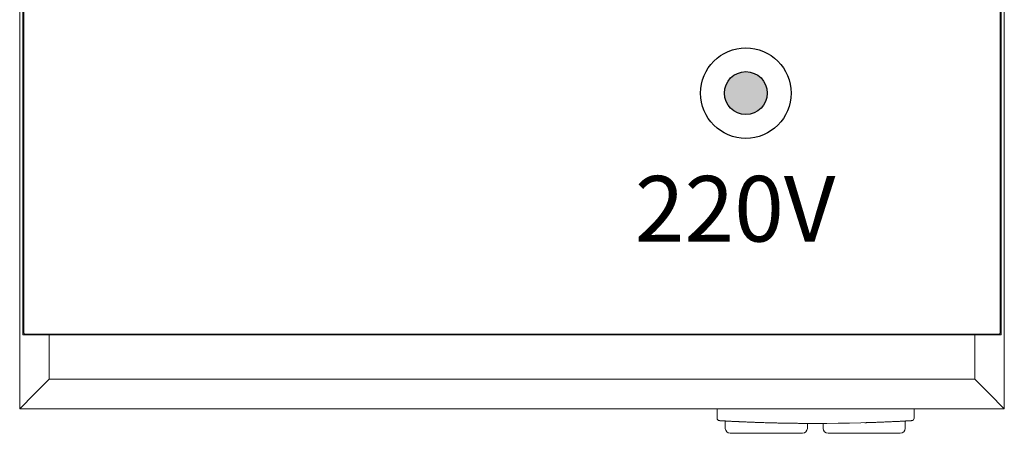
# Model space of a CAD drawing. Extents: x 67500 to 68527, y -24885 to -24170.
# Drawn here: x 67500 to 68100, y -24885 to -24633 of the extents above; entities that cross this region are included whole.
import ezdxf

# ---------------------------------------------------------------- set-up
doc = ezdxf.new("R2010")
doc.units = 0
doc.header["$MEASUREMENT"] = 0
doc.layers.get('0').update_dxf_attribs({"linetype": 'CONTINUOUS', "plot": 0})
doc.styles.get("Standard").update_dxf_attribs({"font": 'romans.shx'})

# ---------------------------------------------------------------- blocks, each defined once
blk = doc.blocks.new('1')
blk.add_hatch(color=256).paths.add_polyline_path([(67955.68, -24677.9, 1), (67929.49, -24677.9, 1)])
at = {"linetype": 'Continuous', "lineweight": 18}
for p, q in [((67500.09, -24870.23), (67500.09, -24170.23)), ((67500.09, -24870.23), (67500.09, -24170.23)), ((68100.09, -24170.23), (68100.09, -24870.23)), ((68100.09, -24170.23), (68100.09, -24870.23)), ((67502.09, -24215.23), (67502.09, -24825.23)), ((67502.09, -24825.23), (67502.09, -24215.23)), ((68098.09, -24825.23), (68098.09, -24215.23)), ((68098.09, -24215.23), (68098.09, -24825.23)), ((67502.59, -24824.23), (67502.59, -24216.23)), ((67502.59, -24824.23), (67502.59, -24216.23)), ((68097.59, -24216.23), (68097.59, -24824.23)), ((68097.59, -24216.23), (68097.59, -24824.23)), ((67502.09, -24825.23), (68098.09, -24825.23)), ((68098.09, -24825.23), (67502.09, -24825.23)), ((67502.59, -24824.23), (67503.09, -24824.73)), ((67502.59, -24824.23), (67502.84, -24824.48)), ((67502.84, -24824.48), (67503.09, -24824.73)), ((68097.09, -24824.73), (67503.09, -24824.73)), ((68097.09, -24824.73), (67503.09, -24824.73)), ((67518.09, -24852.23), (67518.09, -24825.22)), ((67518.09, -24825.22), (67518.09, -24852.23)), ((68082.09, -24852.23), (68082.09, -24825.22)), ((68082.09, -24825.22), (68082.09, -24852.23)), ((68097.09, -24824.73), (68097.59, -24824.23)), ((68097.09, -24824.73), (68097.59, -24824.23)), ((67509.09, -24861.23), (67518.09, -24852.23)), ((67509.09, -24861.23), (67518.09, -24852.23)), ((67518.09, -24852.23), (67509.09, -24861.23)), ((67518.09, -24852.23), (67509.09, -24861.23)), ((67518.09, -24852.23), (68082.09, -24852.23)), ((68082.09, -24852.23), (67518.09, -24852.23)), ((68082.09, -24852.23), (68091.09, -24861.23)), ((68091.09, -24861.23), (68082.09, -24852.23)), ((68082.09, -24852.23), (68091.09, -24861.23)), ((68091.09, -24861.23), (68082.09, -24852.23)), ((67500.09, -24870.23), (67509.09, -24861.23)), ((67500.09, -24870.23), (67509.09, -24861.23)), ((67509.09, -24861.23), (67500.09, -24870.23)), ((67509.09, -24861.23), (67500.09, -24870.23)), ((68091.09, -24861.23), (68100.09, -24870.23)), ((68100.09, -24870.23), (68091.09, -24861.23)), ((68091.09, -24861.23), (68100.09, -24870.23)), ((68100.09, -24870.23), (68091.09, -24861.23)), ((68100.09, -24870.23), (67500.09, -24870.23)), ((68100.09, -24870.23), (67500.09, -24870.23)), ((67925.09, -24870.23), (67925.09, -24876.01)), ((67925.09, -24876.01), (67925.09, -24870.23)), ((68045.09, -24870.23), (68045.09, -24876.01)), ((68045.09, -24876.01), (68045.09, -24870.23)), ((67926.51, -24877.51), (67926.6, -24877.52)), ((67926.52, -24877.51), (67926.51, -24877.51)), ((67926.51, -24877.51), (67926.51, -24877.51)), ((67926.51, -24877.51), (67926.51, -24877.51)), ((67926.51, -24877.51), (67926.51, -24877.51)), ((67926.51, -24877.51), (67926.51, -24877.51)), ((67926.51, -24877.51), (67926.51, -24877.51)), ((67926.51, -24877.51), (67926.51, -24877.51)), ((67926.51, -24877.51), (67926.51, -24877.51)), ((67926.51, -24877.51), (67926.51, -24877.51)), ((67926.53, -24877.51), (67926.52, -24877.51)), ((67926.52, -24877.51), (67926.52, -24877.51)), ((67926.52, -24877.51), (67926.52, -24877.51)), ((67926.52, -24877.51), (67926.52, -24877.51)), ((67926.54, -24877.51), (67926.53, -24877.51)), ((67926.56, -24877.52), (67926.54, -24877.51)), ((67926.57, -24877.52), (67926.56, -24877.52)), ((67926.59, -24877.52), (67926.57, -24877.52)), ((67926.62, -24877.52), (67926.59, -24877.52)), ((67926.6, -24877.52), (67926.87, -24877.53)), ((67926.65, -24877.52), (67926.62, -24877.52)), ((67926.69, -24877.52), (67926.65, -24877.52)), ((67926.72, -24877.52), (67926.69, -24877.52)), ((67926.76, -24877.53), (67926.72, -24877.52)), ((67926.82, -24877.53), (67926.76, -24877.53)), ((67926.89, -24877.53), (67926.82, -24877.53)), ((67926.87, -24877.53), (67927.29, -24877.56)), ((67926.96, -24877.54), (67926.89, -24877.53)), ((67927.03, -24877.54), (67926.96, -24877.54)), ((67927.13, -24877.55), (67927.03, -24877.54)), ((67927.23, -24877.55), (67927.13, -24877.55)), ((67927.38, -24877.56), (67927.23, -24877.55)), ((67927.29, -24877.56), (67927.83, -24877.59)), ((67927.54, -24877.57), (67927.38, -24877.56)), ((67927.65, -24877.58), (67927.54, -24877.57)), ((67927.76, -24877.58), (67927.65, -24877.58)), ((67927.88, -24877.59), (67927.76, -24877.58)), ((67927.83, -24877.59), (67928.48, -24877.63)), ((67928, -24877.6), (67927.88, -24877.59)), ((67928.13, -24877.61), (67928, -24877.6)), ((67928.28, -24877.61), (67928.13, -24877.61)), ((67928.37, -24877.62), (67928.28, -24877.61)), ((67928.47, -24877.63), (67928.37, -24877.62)), ((67928.57, -24877.63), (67928.47, -24877.63)), ((67928.48, -24877.63), (67929.22, -24877.67)), ((67928.67, -24877.64), (67928.57, -24877.63)), ((67928.77, -24877.64), (67928.67, -24877.64)), ((67928.88, -24877.65), (67928.77, -24877.64)), ((67928.99, -24877.65), (67928.88, -24877.65)), ((67929.09, -24877.66), (67928.99, -24877.65)), ((67929.2, -24877.67), (67929.09, -24877.66)), ((67929.31, -24877.67), (67929.2, -24877.67)), ((67929.22, -24877.67), (67930.01, -24877.71)), ((67929.4, -24877.68), (67929.31, -24877.67)), ((67929.48, -24877.68), (67929.4, -24877.68)), ((67929.57, -24877.69), (67929.48, -24877.68)), ((67929.66, -24877.69), (67929.57, -24877.69)), ((67929.67, -24877.69), (67929.66, -24877.69)), ((67929.69, -24877.69), (67929.67, -24877.69)), ((67929.7, -24877.69), (67929.69, -24877.69)), ((67929.72, -24877.7), (67929.7, -24877.69)), ((67929.74, -24877.7), (67929.72, -24877.7)), ((67929.75, -24877.7), (67929.74, -24877.7)), ((67929.77, -24877.7), (67929.75, -24877.7)), ((67929.78, -24877.7), (67929.77, -24877.7)), ((67929.8, -24877.7), (67929.78, -24877.7)), ((67929.82, -24877.7), (67929.8, -24877.7)), ((67929.83, -24877.7), (67929.82, -24877.7)), ((67929.85, -24877.7), (67929.83, -24877.7)), ((67929.87, -24877.7), (67929.85, -24877.7)), ((67929.88, -24877.7), (67929.87, -24877.7)), ((67929.9, -24877.7), (67929.88, -24877.7)), ((67929.91, -24877.71), (67929.9, -24877.7)), ((67929.93, -24877.71), (67929.91, -24877.71)), ((67929.95, -24877.71), (67929.93, -24877.71)), ((67929.96, -24877.71), (67929.95, -24877.71)), ((67929.98, -24877.71), (67929.96, -24877.71)), ((67930, -24877.71), (67929.98, -24877.71)), ((67930.01, -24877.71), (67930, -24877.71)), ((67930.09, -24877.72), (67930.09, -24877.72)), ((67930.09, -24877.72), (67930.09, -24882.23)), ((67930.09, -24877.72), (67930.17, -24877.72)), ((67930.17, -24877.72), (67930.28, -24877.73)), ((67930.28, -24877.73), (67930.44, -24877.74)), ((67930.44, -24877.74), (67930.65, -24877.75)), ((67930.65, -24877.75), (67930.92, -24877.77)), ((67930.92, -24877.77), (67931.08, -24877.78)), ((67931.08, -24877.78), (67931.26, -24877.79)), ((67931.26, -24877.79), (67931.45, -24877.8)), ((67931.45, -24877.8), (67931.66, -24877.81)), ((67931.66, -24877.81), (67931.89, -24877.82)), ((67931.89, -24877.82), (67932.13, -24877.83)), ((67932.13, -24877.83), (67932.39, -24877.85)), ((67932.39, -24877.85), (67932.67, -24877.86)), ((67932.67, -24877.86), (67932.97, -24877.88)), ((67932.97, -24877.88), (67933.29, -24877.89)), ((67933.29, -24877.89), (67933.62, -24877.91)), ((67933.62, -24877.91), (67933.97, -24877.93)), ((67933.97, -24877.93), (67934.35, -24877.94)), ((67934.35, -24877.94), (67934.73, -24877.96)), ((67934.73, -24877.96), (67935.14, -24877.98)), ((67935.14, -24877.98), (67935.56, -24878)), ((67935.56, -24878), (67935.85, -24878.02)), ((67935.85, -24878.02), (67936.15, -24878.03)), ((67936.15, -24878.03), (67936.46, -24878.05)), ((67936.46, -24878.05), (67936.77, -24878.06)), ((67936.77, -24878.06), (67937.08, -24878.08)), ((67937.08, -24878.08), (67937.4, -24878.09)), ((67937.4, -24878.09), (67937.62, -24878.1)), ((67937.62, -24878.1), (67937.84, -24878.11)), ((67937.84, -24878.11), (67938.07, -24878.12)), ((67938.07, -24878.12), (67938.29, -24878.13)), ((67938.29, -24878.13), (67938.52, -24878.14)), ((67938.52, -24878.14), (67938.74, -24878.15)), ((67938.74, -24878.15), (67938.97, -24878.16)), ((67938.97, -24878.16), (67939.2, -24878.17)), ((67939.2, -24878.17), (67939.44, -24878.18)), ((67939.44, -24878.18), (67939.67, -24878.19)), ((67939.67, -24878.19), (67939.9, -24878.2)), ((67939.9, -24878.2), (67940.14, -24878.22)), ((67940.14, -24878.22), (67940.79, -24878.24)), ((67940.79, -24878.24), (67941.46, -24878.27)), ((67941.46, -24878.27), (67942.14, -24878.3)), ((67942.14, -24878.3), (67942.84, -24878.33)), ((67942.84, -24878.33), (67943.45, -24878.35)), ((67943.45, -24878.35), (67944.07, -24878.38)), ((67944.07, -24878.38), (67944.73, -24878.4)), ((67944.73, -24878.4), (67945.41, -24878.43)), ((67945.41, -24878.43), (67946.01, -24878.45)), ((67946.01, -24878.45), (67946.62, -24878.48)), ((67946.62, -24878.48), (67947.19, -24878.5)), ((67947.19, -24878.5), (67947.77, -24878.52)), ((67947.77, -24878.52), (67948.32, -24878.54)), ((67948.32, -24878.54), (67948.88, -24878.56)), ((67948.88, -24878.56), (67949.4, -24878.58)), ((67949.4, -24878.58), (67949.92, -24878.6)), ((67949.92, -24878.6), (67950.88, -24878.64)), ((67950.88, -24878.64), (67951.85, -24878.67)), ((67951.85, -24878.67), (67952.7, -24878.7)), ((67952.7, -24878.7), (67953.56, -24878.73)), ((67953.56, -24878.73), (67954.32, -24878.75)), ((67954.32, -24878.75), (67955.07, -24878.78)), ((67955.07, -24878.78), (67955.08, -24878.78)), ((67955.08, -24878.78), (67955.09, -24878.78)), ((67955.09, -24878.78), (67956.03, -24878.81)), ((67956.03, -24878.81), (67956.97, -24878.83)), ((67956.97, -24878.83), (67957.95, -24878.86)), ((67957.95, -24878.86), (67958.92, -24878.88)), ((67958.92, -24878.88), (67959.43, -24878.89)), ((67959.43, -24878.89), (67959.93, -24878.9)), ((67959.93, -24878.9), (67960.45, -24878.92)), ((67960.45, -24878.92), (67960.96, -24878.93)), ((67960.96, -24878.93), (67961.48, -24878.94)), ((67961.48, -24878.94), (67962, -24878.95)), ((67962, -24878.95), (67962.53, -24878.96)), ((67962.53, -24878.96), (67963.05, -24878.97)), ((67963.05, -24878.97), (67964.11, -24878.99)), ((67964.11, -24878.99), (67965.16, -24879.01)), ((67965.16, -24879.01), (67966.23, -24879.03)), ((67966.23, -24879.03), (67967.27, -24879.04)), ((67967.27, -24879.04), (67968.33, -24879.06)), ((67968.33, -24879.06), (67969.36, -24879.08)), ((67969.36, -24879.08), (67970.4, -24879.09)), ((67970.4, -24879.09), (67971.4, -24879.11)), ((67971.4, -24879.11), (67971.88, -24879.11)), ((67971.88, -24879.11), (67972.36, -24879.12)), ((67972.36, -24879.12), (67972.82, -24879.13)), ((67972.82, -24879.13), (67973.28, -24879.13)), ((67973.28, -24879.13), (67973.73, -24879.14)), ((67973.73, -24879.14), (67974.17, -24879.14)), ((67974.17, -24879.14), (67974.6, -24879.15)), ((67974.6, -24879.15), (67975.01, -24879.15)), ((67975.01, -24879.15), (67975.54, -24879.16)), ((67975.54, -24879.16), (67976.04, -24879.17)), ((67976.04, -24879.17), (67976.52, -24879.17)), ((67976.52, -24879.17), (67976.97, -24879.18)), ((67976.97, -24879.18), (67977.4, -24879.18)), ((67977.4, -24879.18), (67977.8, -24879.19)), ((67977.8, -24879.19), (67978.17, -24879.19)), ((67978.17, -24879.19), (67978.5, -24879.2)), ((67978.5, -24879.2), (67978.8, -24879.2)), ((67978.8, -24879.2), (67979.08, -24879.2)), ((67979.08, -24879.2), (67979.32, -24879.21)), ((67979.32, -24879.21), (67979.53, -24879.21)), ((67979.53, -24879.21), (67979.7, -24879.21)), ((67979.7, -24879.21), (67979.84, -24879.21)), ((67979.84, -24879.21), (67979.95, -24879.21)), ((67979.95, -24879.21), (67980.03, -24879.21)), ((67980.03, -24879.21), (67980.08, -24879.22)), ((67980.08, -24879.22), (67980.09, -24879.22)), ((67980.09, -24882.23), (67980.09, -24879.22)), ((67989.69, -24879.22), (67989.69, -24882.23)), ((68015.09, -24878.78), (68015.46, -24878.77)), ((68015.46, -24878.77), (68015.82, -24878.76)), ((68015.82, -24878.76), (68016.21, -24878.74)), ((68016.21, -24878.74), (68016.61, -24878.73)), ((68016.61, -24878.73), (68017.01, -24878.72)), ((68017.01, -24878.72), (68017.42, -24878.7)), ((68017.42, -24878.7), (68017.87, -24878.69)), ((68017.87, -24878.69), (68018.32, -24878.67)), ((68018.32, -24878.67), (68019.29, -24878.64)), ((68019.29, -24878.64), (68020.25, -24878.6)), ((68020.25, -24878.6), (68020.78, -24878.58)), ((68020.78, -24878.58), (68021.3, -24878.56)), ((68021.3, -24878.56), (68021.85, -24878.54)), ((68021.85, -24878.54), (68022.4, -24878.52)), ((68022.4, -24878.52), (68022.98, -24878.5)), ((68022.98, -24878.5), (68023.56, -24878.48)), ((68023.56, -24878.48), (68024.17, -24878.45)), ((68024.17, -24878.45), (68024.77, -24878.43)), ((68024.77, -24878.43), (68025.44, -24878.4)), ((68025.44, -24878.4), (68026.11, -24878.38)), ((68026.11, -24878.38), (68026.72, -24878.35)), ((68026.72, -24878.35), (68027.33, -24878.33)), ((68027.33, -24878.33), (68028.03, -24878.3)), ((68028.03, -24878.3), (68028.72, -24878.27)), ((68028.72, -24878.27), (68029.38, -24878.24)), ((68029.38, -24878.24), (68030.03, -24878.22)), ((68030.03, -24878.22), (68030.51, -24878.2)), ((68030.51, -24878.2), (68030.97, -24878.17)), ((68030.97, -24878.17), (68031.43, -24878.15)), ((68031.43, -24878.15), (68031.88, -24878.13)), ((68031.88, -24878.13), (68032.33, -24878.11)), ((68032.33, -24878.11), (68032.77, -24878.09)), ((68032.77, -24878.09), (68032.96, -24878.08)), ((68032.96, -24878.08), (68033.15, -24878.07)), ((68033.15, -24878.07), (68033.34, -24878.06)), ((68033.34, -24878.06), (68033.53, -24878.06)), ((68033.53, -24878.06), (68033.72, -24878.05)), ((68033.72, -24878.05), (68033.9, -24878.04)), ((68033.9, -24878.04), (68034.08, -24878.03)), ((68034.08, -24878.03), (68034.26, -24878.02)), ((68034.26, -24878.02), (68034.44, -24878.01)), ((68034.44, -24878.01), (68034.62, -24878)), ((68034.62, -24878), (68035.04, -24877.98)), ((68035.04, -24877.98), (68035.44, -24877.96)), ((68035.44, -24877.96), (68035.83, -24877.95)), ((68035.83, -24877.95), (68036.2, -24877.93)), ((68036.2, -24877.93), (68036.55, -24877.91)), ((68036.55, -24877.91), (68036.89, -24877.89)), ((68036.89, -24877.89), (68037.2, -24877.88)), ((68037.2, -24877.88), (68037.51, -24877.86)), ((68037.51, -24877.86), (68037.78, -24877.85)), ((68037.78, -24877.85), (68038.05, -24877.84)), ((68038.05, -24877.84), (68038.29, -24877.82)), ((68038.29, -24877.82), (68038.52, -24877.81)), ((68038.52, -24877.81), (68038.73, -24877.8)), ((68038.73, -24877.8), (68038.92, -24877.79)), ((68038.92, -24877.79), (68039.1, -24877.78)), ((68039.1, -24877.78), (68039.26, -24877.77)), ((68039.26, -24877.77), (68039.53, -24877.75)), ((68039.53, -24877.75), (68039.75, -24877.74)), ((68039.69, -24882.23), (68039.69, -24877.74)), ((68039.75, -24877.74), (68039.9, -24877.73)), ((68039.9, -24877.73), (68040.01, -24877.72)), ((68040.01, -24877.72), (68040.07, -24877.72)), ((68040.07, -24877.72), (68040.09, -24877.72)), ((68040.09, -24877.72), (68040.09, -24877.72)), ((68040.18, -24877.71), (68040.97, -24877.67)), ((68040.21, -24877.71), (68040.18, -24877.71)), ((68040.24, -24877.71), (68040.21, -24877.71)), ((68040.27, -24877.71), (68040.24, -24877.71)), ((68040.3, -24877.7), (68040.27, -24877.71)), ((68040.33, -24877.7), (68040.3, -24877.7)), ((68040.36, -24877.7), (68040.33, -24877.7)), ((68040.39, -24877.7), (68040.36, -24877.7)), ((68040.42, -24877.7), (68040.39, -24877.7)), ((68040.45, -24877.7), (68040.42, -24877.7)), ((68040.48, -24877.69), (68040.45, -24877.7)), ((68040.5, -24877.69), (68040.48, -24877.69)), ((68040.53, -24877.69), (68040.5, -24877.69)), ((68040.62, -24877.69), (68040.53, -24877.69)), ((68040.71, -24877.68), (68040.62, -24877.69)), ((68040.79, -24877.68), (68040.71, -24877.68)), ((68040.88, -24877.67), (68040.79, -24877.68)), ((68040.99, -24877.67), (68040.88, -24877.67)), ((68040.97, -24877.67), (68041.71, -24877.63)), ((68041.1, -24877.66), (68040.99, -24877.67)), ((68041.21, -24877.65), (68041.1, -24877.66)), ((68041.31, -24877.65), (68041.21, -24877.65)), ((68041.42, -24877.64), (68041.31, -24877.65)), ((68041.52, -24877.64), (68041.42, -24877.64)), ((68041.65, -24877.63), (68041.52, -24877.64)), ((68041.78, -24877.62), (68041.65, -24877.63)), ((68041.71, -24877.63), (68042.36, -24877.59)), ((68041.91, -24877.61), (68041.78, -24877.62)), ((68042.03, -24877.61), (68041.91, -24877.61)), ((68042.17, -24877.6), (68042.03, -24877.61)), ((68042.31, -24877.59), (68042.17, -24877.6)), ((68042.49, -24877.58), (68042.31, -24877.59)), ((68042.36, -24877.59), (68042.91, -24877.56)), ((68042.65, -24877.57), (68042.49, -24877.58)), ((68042.76, -24877.57), (68042.65, -24877.57)), ((68042.86, -24877.56), (68042.76, -24877.57)), ((68042.96, -24877.55), (68042.86, -24877.56)), ((68042.91, -24877.56), (68043.32, -24877.53)), ((68043.05, -24877.55), (68042.96, -24877.55)), ((68043.14, -24877.54), (68043.05, -24877.55)), ((68043.23, -24877.54), (68043.14, -24877.54)), ((68043.28, -24877.54), (68043.23, -24877.54)), ((68043.34, -24877.53), (68043.28, -24877.54)), ((68043.32, -24877.53), (68043.59, -24877.52)), ((68043.38, -24877.53), (68043.34, -24877.53)), ((68043.43, -24877.53), (68043.38, -24877.53)), ((68043.47, -24877.52), (68043.43, -24877.53)), ((68043.5, -24877.52), (68043.47, -24877.52)), ((68043.54, -24877.52), (68043.5, -24877.52)), ((68043.57, -24877.52), (68043.54, -24877.52)), ((68043.6, -24877.52), (68043.57, -24877.52)), ((68043.59, -24877.52), (68043.68, -24877.51)), ((68043.62, -24877.52), (68043.6, -24877.52)), ((68043.63, -24877.52), (68043.62, -24877.52)), ((68043.65, -24877.51), (68043.63, -24877.52)), ((68043.66, -24877.51), (68043.65, -24877.51)), ((68043.67, -24877.51), (68043.66, -24877.51)), ((68043.68, -24877.51), (68043.67, -24877.51)), ((68043.67, -24877.51), (68043.67, -24877.51)), ((68043.67, -24877.51), (68043.67, -24877.51)), ((68043.67, -24877.51), (68043.67, -24877.51)), ((68043.67, -24877.51), (68043.67, -24877.51)), ((68043.67, -24877.51), (68043.67, -24877.51)), ((68043.67, -24877.51), (68043.67, -24877.51)), ((68043.68, -24877.51), (68043.68, -24877.51)), ((68043.68, -24877.51), (68043.68, -24877.51)), ((68043.68, -24877.51), (68043.68, -24877.51)), ((68043.68, -24877.51), (68043.68, -24877.51)), ((68043.68, -24877.51), (68043.68, -24877.51)), ((68043.68, -24877.51), (68043.68, -24877.51)), ((68043.68, -24877.51), (68043.68, -24877.51)), ((68043.68, -24877.51), (68043.68, -24877.51)), ((68043.68, -24877.51), (68043.68, -24877.51)), ((68043.68, -24877.51), (68043.68, -24877.51)), ((68043.68, -24877.51), (68043.68, -24877.51)), ((68043.68, -24877.51), (68043.68, -24877.51)), ((68043.68, -24877.51), (68043.68, -24877.51)), ((67933.09, -24885.23), (67933.2, -24885.23)), ((67933.09, -24885.23), (67933.14, -24885.23)), ((67933.14, -24885.23), (67933.2, -24885.23)), ((67933.2, -24885.23), (67933.52, -24885.23)), ((67933.2, -24885.23), (67933.27, -24885.23)), ((67933.27, -24885.23), (67933.35, -24885.23)), ((67933.35, -24885.23), (67933.43, -24885.23)), ((67933.43, -24885.23), (67933.53, -24885.23)), ((67933.52, -24885.23), (67934.04, -24885.23)), ((67933.53, -24885.23), (67933.64, -24885.23)), ((67933.64, -24885.23), (67933.79, -24885.23)), ((67933.79, -24885.23), (67933.95, -24885.23)), ((67933.95, -24885.23), (67934.13, -24885.23)), ((67934.04, -24885.23), (67934.77, -24885.23)), ((67934.13, -24885.23), (67934.33, -24885.23)), ((67934.33, -24885.23), (67934.54, -24885.23)), ((67934.54, -24885.23), (67934.77, -24885.23)), ((67934.77, -24885.23), (67935.69, -24885.23)), ((67934.77, -24885.23), (67935.05, -24885.23)), ((67935.05, -24885.23), (67935.35, -24885.23)), ((67935.35, -24885.23), (67935.67, -24885.23)), ((67935.67, -24885.23), (67936.01, -24885.23)), ((67935.69, -24885.23), (67936.8, -24885.23)), ((67936.01, -24885.23), (67936.28, -24885.23)), ((67936.28, -24885.23), (67936.56, -24885.23)), ((67936.56, -24885.23), (67936.85, -24885.23)), ((67936.8, -24885.23), (67938.09, -24885.23)), ((67936.85, -24885.23), (67937.15, -24885.23)), ((67937.15, -24885.23), (67937.51, -24885.23)), ((67937.51, -24885.23), (67937.89, -24885.23)), ((67937.89, -24885.23), (67938.28, -24885.23)), ((67938.09, -24885.23), (67939.54, -24885.23)), ((67938.28, -24885.23), (67938.68, -24885.23)), ((67938.68, -24885.23), (67939.1, -24885.23)), ((67939.1, -24885.23), (67939.54, -24885.23)), ((67939.54, -24885.23), (67941.14, -24885.23)), ((67939.54, -24885.23), (67940.05, -24885.23)), ((67940.05, -24885.23), (67940.57, -24885.23)), ((67940.57, -24885.23), (67941.11, -24885.23)), ((67941.11, -24885.23), (67941.66, -24885.23)), ((67941.14, -24885.23), (67942.87, -24885.23)), ((67941.66, -24885.23), (67942.08, -24885.23)), ((67942.08, -24885.23), (67942.51, -24885.23)), ((67942.51, -24885.23), (67942.94, -24885.23)), ((67942.87, -24885.23), (67944.72, -24885.23)), ((67942.94, -24885.23), (67943.38, -24885.23)), ((67943.38, -24885.23), (67943.91, -24885.23)), ((67943.91, -24885.23), (67944.44, -24885.23)), ((67944.44, -24885.23), (67944.99, -24885.23)), ((67944.72, -24885.23), (67946.68, -24885.23)), ((67944.99, -24885.23), (67945.54, -24885.23)), ((67945.54, -24885.23), (67946.1, -24885.23)), ((67946.1, -24885.23), (67946.68, -24885.23)), ((67946.68, -24885.23), (67948.71, -24885.23)), ((67946.68, -24885.23), (67947.34, -24885.23)), ((67947.34, -24885.23), (67948, -24885.23)), ((67948, -24885.23), (67948.67, -24885.23)), ((67948.67, -24885.23), (67949.35, -24885.23)), ((67948.71, -24885.23), (67950.8, -24885.23)), ((67949.35, -24885.23), (67949.86, -24885.23)), ((67949.86, -24885.23), (67950.37, -24885.23)), ((67950.37, -24885.23), (67950.89, -24885.23)), ((67950.8, -24885.23), (67952.94, -24885.23)), ((67950.89, -24885.23), (67951.4, -24885.23)), ((67951.4, -24885.23), (67952.01, -24885.23)), ((67952.01, -24885.23), (67952.62, -24885.23)), ((67952.62, -24885.23), (67953.24, -24885.23)), ((67952.94, -24885.23), (67955.09, -24885.23)), ((67953.24, -24885.23), (67953.85, -24885.23)), ((67953.85, -24885.23), (67954.47, -24885.23)), ((67954.47, -24885.23), (67955.09, -24885.23)), ((67955.09, -24885.23), (67957.25, -24885.23)), ((67955.09, -24885.23), (67955.81, -24885.23)), ((67955.81, -24885.23), (67956.51, -24885.23)), ((67956.51, -24885.23), (67957.22, -24885.23)), ((67957.22, -24885.23), (67957.92, -24885.23)), ((67957.25, -24885.23), (67959.39, -24885.23)), ((67957.92, -24885.23), (67958.44, -24885.23)), ((67958.44, -24885.23), (67958.96, -24885.23)), ((67958.96, -24885.23), (67959.47, -24885.23)), ((67959.39, -24885.23), (67961.48, -24885.23)), ((67959.47, -24885.23), (67959.99, -24885.23)), ((67959.99, -24885.23), (67960.58, -24885.23)), ((67960.58, -24885.23), (67961.18, -24885.23)), ((67961.18, -24885.23), (67961.77, -24885.23)), ((67961.48, -24885.23), (67963.51, -24885.23)), ((67961.77, -24885.23), (67962.35, -24885.23)), ((67962.35, -24885.23), (67962.94, -24885.23)), ((67962.94, -24885.23), (67963.51, -24885.23)), ((67963.51, -24885.23), (67965.47, -24885.23)), ((67963.51, -24885.23), (67964.17, -24885.23)), ((67964.17, -24885.23), (67964.81, -24885.23)), ((67964.81, -24885.23), (67965.44, -24885.23)), ((67965.44, -24885.23), (67966.05, -24885.23)), ((67965.47, -24885.23), (67967.32, -24885.23)), ((67966.05, -24885.23), (67966.51, -24885.23)), ((67966.51, -24885.23), (67966.95, -24885.23)), ((67966.95, -24885.23), (67967.39, -24885.23)), ((67967.32, -24885.23), (67969.05, -24885.23)), ((67967.39, -24885.23), (67967.82, -24885.23)), ((67967.82, -24885.23), (67968.32, -24885.23)), ((67968.32, -24885.23), (67968.81, -24885.23)), ((67968.81, -24885.23), (67969.28, -24885.23)), ((67969.05, -24885.23), (67970.65, -24885.23)), ((67969.28, -24885.23), (67969.75, -24885.23)), ((67969.75, -24885.23), (67970.21, -24885.23)), ((67970.21, -24885.23), (67970.65, -24885.23)), ((67970.65, -24885.23), (67972.1, -24885.23)), ((67970.65, -24885.23), (67971.15, -24885.23)), ((67971.15, -24885.23), (67971.62, -24885.23)), ((67971.62, -24885.23), (67972.08, -24885.23)), ((67972.08, -24885.23), (67972.52, -24885.23)), ((67972.1, -24885.23), (67973.39, -24885.23)), ((67972.52, -24885.23), (67972.84, -24885.23)), ((67972.84, -24885.23), (67973.14, -24885.23)), ((67973.14, -24885.23), (67973.44, -24885.23)), ((67973.39, -24885.23), (67974.5, -24885.23)), ((67973.44, -24885.23), (67973.72, -24885.23)), ((67973.72, -24885.23), (67974.04, -24885.23)), ((67974.04, -24885.23), (67974.35, -24885.23)), ((67974.35, -24885.23), (67974.64, -24885.23)), ((67974.5, -24885.23), (67975.42, -24885.23)), ((67974.64, -24885.23), (67974.91, -24885.23)), ((67974.91, -24885.23), (67975.17, -24885.23)), ((67975.17, -24885.23), (67975.42, -24885.23)), ((67975.42, -24885.23), (67976.15, -24885.23)), ((67975.42, -24885.23), (67975.68, -24885.23)), ((67975.68, -24885.23), (67975.92, -24885.23)), ((67975.92, -24885.23), (67976.14, -24885.23)), ((67976.14, -24885.23), (67976.34, -24885.23)), ((67976.15, -24885.23), (67976.67, -24885.23)), ((67976.34, -24885.23), (67976.47, -24885.23)), ((67976.47, -24885.23), (67976.59, -24885.23)), ((67976.59, -24885.23), (67976.69, -24885.23)), ((67976.67, -24885.23), (67976.99, -24885.23)), ((67976.69, -24885.23), (67976.79, -24885.23)), ((67976.79, -24885.23), (67976.88, -24885.23)), ((67976.88, -24885.23), (67976.96, -24885.23)), ((67976.96, -24885.23), (67977.02, -24885.23)), ((67976.99, -24885.23), (67977.09, -24885.23)), ((67977.02, -24885.23), (67977.06, -24885.23)), ((67977.06, -24885.23), (67977.09, -24885.23)), ((67992.69, -24885.23), (67992.74, -24885.23)), ((67992.69, -24885.23), (67992.8, -24885.23)), ((67992.74, -24885.23), (67992.8, -24885.23)), ((67992.8, -24885.23), (67992.87, -24885.23)), ((67992.8, -24885.23), (67993.12, -24885.23)), ((67992.87, -24885.23), (67992.95, -24885.23)), ((67992.95, -24885.23), (67993.03, -24885.23)), ((67993.03, -24885.23), (67993.13, -24885.23)), ((67993.12, -24885.23), (67993.64, -24885.23)), ((67993.13, -24885.23), (67993.24, -24885.23)), ((67993.24, -24885.23), (67993.39, -24885.23)), ((67993.39, -24885.23), (67993.55, -24885.23)), ((67993.55, -24885.23), (67993.73, -24885.23)), ((67993.64, -24885.23), (67994.37, -24885.23)), ((67993.73, -24885.23), (67993.93, -24885.23)), ((67993.93, -24885.23), (67994.14, -24885.23)), ((67994.14, -24885.23), (67994.37, -24885.23)), ((67994.37, -24885.23), (67994.65, -24885.23)), ((67994.37, -24885.23), (67995.29, -24885.23)), ((67994.65, -24885.23), (67994.95, -24885.23)), ((67994.95, -24885.23), (67995.27, -24885.23)), ((67995.27, -24885.23), (67995.61, -24885.23)), ((67995.29, -24885.23), (67996.4, -24885.23)), ((67995.61, -24885.23), (67995.88, -24885.23)), ((67995.88, -24885.23), (67996.16, -24885.23)), ((67996.16, -24885.23), (67996.45, -24885.23)), ((67996.4, -24885.23), (67997.69, -24885.23)), ((67996.45, -24885.23), (67996.75, -24885.23)), ((67996.75, -24885.23), (67997.11, -24885.23)), ((67997.11, -24885.23), (67997.49, -24885.23)), ((67997.49, -24885.23), (67997.88, -24885.23)), ((67997.69, -24885.23), (67999.14, -24885.23)), ((67997.88, -24885.23), (67998.28, -24885.23)), ((67998.28, -24885.23), (67998.7, -24885.23)), ((67998.7, -24885.23), (67999.14, -24885.23)), ((67999.14, -24885.23), (67999.65, -24885.23)), ((67999.14, -24885.23), (68000.74, -24885.23)), ((67999.65, -24885.23), (68000.17, -24885.23)), ((68000.17, -24885.23), (68000.71, -24885.23)), ((68000.71, -24885.23), (68001.26, -24885.23)), ((68000.74, -24885.23), (68002.47, -24885.23)), ((68001.26, -24885.23), (68001.68, -24885.23)), ((68001.68, -24885.23), (68002.11, -24885.23)), ((68002.11, -24885.23), (68002.54, -24885.23)), ((68002.47, -24885.23), (68004.32, -24885.23)), ((68002.54, -24885.23), (68002.98, -24885.23)), ((68002.98, -24885.23), (68003.51, -24885.23)), ((68003.51, -24885.23), (68004.04, -24885.23)), ((68004.04, -24885.23), (68004.59, -24885.23)), ((68004.32, -24885.23), (68006.28, -24885.23)), ((68004.59, -24885.23), (68005.14, -24885.23)), ((68005.14, -24885.23), (68005.7, -24885.23)), ((68005.7, -24885.23), (68006.28, -24885.23)), ((68006.28, -24885.23), (68006.94, -24885.23)), ((68006.28, -24885.23), (68008.31, -24885.23)), ((68006.94, -24885.23), (68007.6, -24885.23)), ((68007.6, -24885.23), (68008.27, -24885.23)), ((68008.27, -24885.23), (68008.95, -24885.23)), ((68008.31, -24885.23), (68010.4, -24885.23)), ((68008.95, -24885.23), (68009.46, -24885.23)), ((68009.46, -24885.23), (68009.97, -24885.23)), ((68009.97, -24885.23), (68010.49, -24885.23)), ((68010.4, -24885.23), (68012.54, -24885.23)), ((68010.49, -24885.23), (68011.01, -24885.23)), ((68011.01, -24885.23), (68011.61, -24885.23)), ((68011.61, -24885.23), (68012.22, -24885.23)), ((68012.22, -24885.23), (68012.84, -24885.23)), ((68012.54, -24885.23), (68014.69, -24885.23)), ((68012.84, -24885.23), (68013.45, -24885.23)), ((68013.45, -24885.23), (68014.07, -24885.23)), ((68014.07, -24885.23), (68014.69, -24885.23)), ((68014.69, -24885.23), (68015.41, -24885.23)), ((68014.69, -24885.23), (68016.85, -24885.23)), ((68015.41, -24885.23), (68016.11, -24885.23)), ((68016.11, -24885.23), (68016.82, -24885.23)), ((68016.82, -24885.23), (68017.52, -24885.23)), ((68016.85, -24885.23), (68018.99, -24885.23)), ((68017.52, -24885.23), (68018.04, -24885.23)), ((68018.04, -24885.23), (68018.56, -24885.23)), ((68018.56, -24885.23), (68019.07, -24885.23)), ((68018.99, -24885.23), (68021.08, -24885.23)), ((68019.07, -24885.23), (68019.59, -24885.23)), ((68019.59, -24885.23), (68020.18, -24885.23)), ((68020.18, -24885.23), (68020.78, -24885.23)), ((68020.78, -24885.23), (68021.37, -24885.23)), ((68021.08, -24885.23), (68023.11, -24885.23)), ((68021.37, -24885.23), (68021.95, -24885.23)), ((68021.95, -24885.23), (68022.54, -24885.23)), ((68022.54, -24885.23), (68023.11, -24885.23)), ((68023.11, -24885.23), (68023.77, -24885.23)), ((68023.11, -24885.23), (68025.07, -24885.23)), ((68023.77, -24885.23), (68024.41, -24885.23)), ((68024.41, -24885.23), (68025.04, -24885.23)), ((68025.04, -24885.23), (68025.65, -24885.23)), ((68025.07, -24885.23), (68026.92, -24885.23)), ((68025.65, -24885.23), (68026.11, -24885.23)), ((68026.11, -24885.23), (68026.55, -24885.23)), ((68026.55, -24885.23), (68026.99, -24885.23)), ((68026.92, -24885.23), (68028.65, -24885.23)), ((68026.99, -24885.23), (68027.42, -24885.23)), ((68027.42, -24885.23), (68027.92, -24885.23)), ((68027.92, -24885.23), (68028.41, -24885.23)), ((68028.41, -24885.23), (68028.88, -24885.23)), ((68028.65, -24885.23), (68030.25, -24885.23)), ((68028.88, -24885.23), (68029.35, -24885.23)), ((68029.35, -24885.23), (68029.81, -24885.23)), ((68029.81, -24885.23), (68030.25, -24885.23)), ((68030.25, -24885.23), (68030.75, -24885.23)), ((68030.25, -24885.23), (68031.7, -24885.23)), ((68030.75, -24885.23), (68031.22, -24885.23)), ((68031.22, -24885.23), (68031.68, -24885.23)), ((68031.68, -24885.23), (68032.12, -24885.23)), ((68031.7, -24885.23), (68032.99, -24885.23)), ((68032.12, -24885.23), (68032.44, -24885.23)), ((68032.44, -24885.23), (68032.74, -24885.23)), ((68032.74, -24885.23), (68033.04, -24885.23)), ((68032.99, -24885.23), (68034.1, -24885.23)), ((68033.04, -24885.23), (68033.32, -24885.23)), ((68033.32, -24885.23), (68033.64, -24885.23)), ((68033.64, -24885.23), (68033.95, -24885.23)), ((68033.95, -24885.23), (68034.24, -24885.23)), ((68034.1, -24885.23), (68035.02, -24885.23)), ((68034.24, -24885.23), (68034.51, -24885.23)), ((68034.51, -24885.23), (68034.77, -24885.23)), ((68034.77, -24885.23), (68035.02, -24885.23)), ((68035.02, -24885.23), (68035.28, -24885.23)), ((68035.02, -24885.23), (68035.75, -24885.23)), ((68035.28, -24885.23), (68035.52, -24885.23)), ((68035.52, -24885.23), (68035.74, -24885.23)), ((68035.74, -24885.23), (68035.94, -24885.23)), ((68035.75, -24885.23), (68036.27, -24885.23)), ((68035.94, -24885.23), (68036.07, -24885.23)), ((68036.07, -24885.23), (68036.19, -24885.23)), ((68036.19, -24885.23), (68036.29, -24885.23)), ((68036.27, -24885.23), (68036.59, -24885.23)), ((68036.29, -24885.23), (68036.39, -24885.23)), ((68036.39, -24885.23), (68036.48, -24885.23)), ((68036.48, -24885.23), (68036.56, -24885.23)), ((68036.56, -24885.23), (68036.62, -24885.23)), ((68036.59, -24885.23), (68036.69, -24885.23)), ((68036.62, -24885.23), (68036.66, -24885.23)), ((68036.66, -24885.23), (68036.69, -24885.23))]:
    blk.add_line(p, q, dxfattribs=at)
for radius in [27.58, 13.09]:
    blk.add_circle((67942.59, -24677.9), radius)
for centre, radius, start, end in [((67926.59, -24876.01), 1.5, 180, 266.64427), ((67985.09, -23878.33), 1000.9, 266.84525, 273.15475), ((67985.09, -23878.33), 1000.9, 266.84525, 273.15475), ((68043.59, -24876.01), 1.5, 273.35573, 0), ((67933.09, -24882.23), 3, 180, 270), ((67977.09, -24882.23), 3, 270, 0), ((67992.69, -24882.23), 3, 180, 270), ((68036.69, -24882.23), 3, 270, 0)]:
    blk.add_arc(centre, radius, start, end, dxfattribs=at)
blk.add_text('220V', height=40).set_placement((67874.92, -24768.38))

msp = doc.modelspace()

# ---------------------------------------------------------------- block references
msp.add_blockref('1', (0, 0))

doc.saveas('drawing.dxf')
